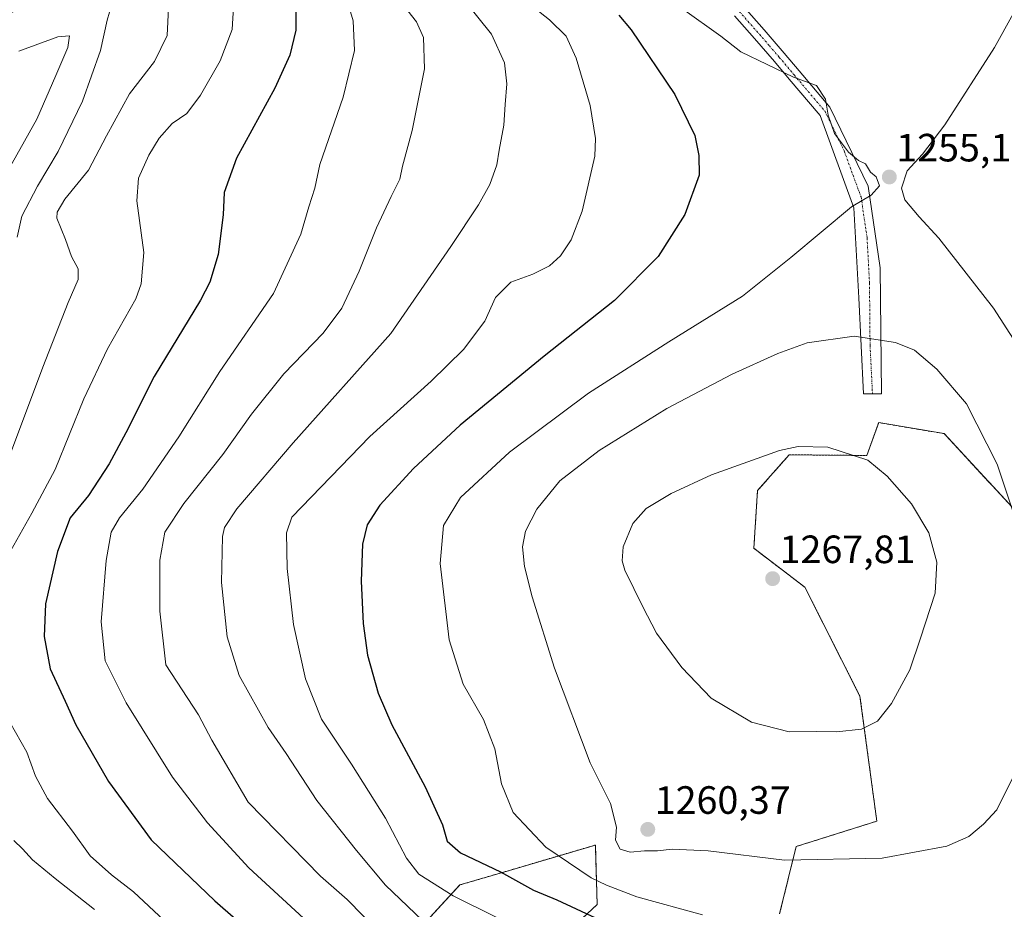
# Model space of a CAD drawing. Units: metres. Extents: x 634286 to 637734, y 4752879 to 4755260.
# Drawn here: x 635984 to 636234, y 4753771 to 4753997 of the extents above; entities that cross this region are included whole.
import ezdxf
from ezdxf.enums import TextEntityAlignment as Align

# ---------------------------------------------------------------- set-up
doc = ezdxf.new("R2010")
doc.units = ezdxf.units.M
doc.header["$MEASUREMENT"] = 0
doc.linetypes.add('TRAZO_Y_PUNTO', pattern=[1, 0.5, -0.25, 0, -0.25])
doc.linetypes.add('TRAZOS', pattern=[0.75, 0.5, -0.25])
for name, color, linetype, lineweight in [('Arbolado forestal', 92, 'TRAZOS', 0), ('Arbolado forestal CxS', 92, 'Continuous', 0), ('Camino', 19, 'Continuous', 0), ('Camino Cxs', 19, 'Continuous', 0), ('Camino eje', 39, 'TRAZO_Y_PUNTO', 13), ('Carátula', 7, 'Continuous', 5), ('Curva de nivel maestra', 36, 'Continuous', 30), ('Curva de nivel normal', 36, 'Continuous', 0), ('Matorral', 135, 'Continuous', 0), ('Matorral CxS', 135, 'Continuous', 0), ('Punto de cota en terreno', 7, 'Continuous', 0), ('Rótulo de punto de cota en terreno', 19, 'Continuous', 0)]:
    doc.layers.add(name, color=color, linetype=linetype, lineweight=lineweight)
doc.styles.add('Arial', font='txt', dxfattribs={"height": 0.2})

# ---------------------------------------------------------------- blocks, each defined once
blk = doc.blocks.new('*U154')
at = {"layer": 'Arbolado forestal CxS', "color": 92, "linetype": 'Continuous', "lineweight": 0}
for points in [[(636252.99, 4753854.46, 1256.11), (636218.47, 4753891.77, 1261.75), (636201.89, 4753894.56, 1263.47), (636198.91, 4753886.24, 1264.72), (636179.22, 4753886.41, 1265.16), (636177.2, 4753884.14, 1265.43), (636171.17, 4753877.33, 1266.09), (636170.24, 4753862.7, 1267.53), (636183.17, 4753852.84, 1267.53), (636197.14, 4753825.22, 1265.76), (636201.4, 4753793.52, 1261.47), (636180.95, 4753787.08, 1260.51), (636176.77, 4753770.02, 1256.52)], [(636103.05, 4753746.81, 1234.96), (636130.52, 4753772.37, 1251.66), (636130.06, 4753787.46, 1257.84), (636108.29, 4753781.05, 1250.38), (636095.71, 4753777.35, 1246.33), (636067.11, 4753746.25, 1225.37)]]:
    blk.add_polyline3d(points, dxfattribs=at)
blk = doc.blocks.new('*U165')
at = {"layer": 'Curva de nivel normal', "color": 36, "linetype": 'Continuous', "lineweight": 0}
blk.add_polyline3d([(635983.93, 4753988.72, 1205), (635993.78, 4753992.42, 1205), (635996.76, 4753992.66, 1205), (635996.29, 4753989.67, 1205), (635993.31, 4753982.58, 1205), (635988.5, 4753971.54, 1205), (635977.1, 4753951.27, 1205)], dxfattribs=at)
blk = doc.blocks.new('*U170')
at = {"layer": 'Curva de nivel normal', "color": 36, "linetype": 'Continuous', "lineweight": 0}
blk.add_polyline3d([(636097.11, 4754001.22, 1240), (636103.74, 4753993.02, 1240), (636107.01, 4753985.77, 1240), (636107.59, 4753980.46, 1240), (636107.18, 4753975.2, 1240), (636106.85, 4753970.01, 1240), (636105.65, 4753963.61, 1240), (636105.11, 4753959.94, 1240), (636103.3, 4753954.94, 1240), (636100.41, 4753949.77, 1240), (636093.46, 4753939.24, 1240), (636078.25, 4753917.13, 1240), (636053.49, 4753889.41, 1240), (636039.15, 4753872.75, 1240), (636036.07, 4753867.97, 1240), (636035.53, 4753865.68, 1240), (636035.27, 4753854.07, 1240), (636036.71, 4753840.29, 1240), (636039.75, 4753830.42, 1240), (636047.13, 4753817.24, 1240), (636051.64, 4753810.65, 1240), (636059.45, 4753798.76, 1240), (636069.5, 4753786.07, 1240), (636076.88, 4753777.32, 1240), (636088.12, 4753766.54, 1240)], dxfattribs=at)
blk = doc.blocks.new('*U174')
at = {"layer": 'Curva de nivel normal', "color": 36, "linetype": 'Continuous', "lineweight": 0}
for points in [[(636022.01, 4754003.19, 1215), (636021.52, 4753992.74, 1215), (636018.28, 4753986.13, 1215), (636011.94, 4753977.94, 1215), (636006.09, 4753967.28, 1215), (636001.57, 4753958.58, 1215), (635995.6, 4753951.2, 1215), (635993.63, 4753947.97, 1215), (635993.57, 4753946.44, 1215), (635995.7, 4753940.99, 1215), (635997.26, 4753936.73, 1215), (635998.98, 4753933.54, 1215), (635998.94, 4753930.85, 1215), (635996.4, 4753925.06, 1215), (635990, 4753908.61, 1215), (635979.29, 4753879.95, 1215)], [(635982.68, 4753788.6, 1215), (635984.83, 4753786.5, 1215), (635987.38, 4753783.69, 1215), (635993.11, 4753778.99, 1215), (636003.08, 4753771.13, 1215)]]:
    blk.add_polyline3d(points, dxfattribs=at)
blk = doc.blocks.new('*U184')
at = {"layer": 'Curva de nivel normal', "color": 36, "linetype": 'Continuous', "lineweight": 0}
for points in [[(636152.17, 4753999.46, 1255), (636161.9, 4753992.53, 1255), (636166.97, 4753988.6, 1255), (636180.29, 4753982.12, 1255), (636186.12, 4753980.08, 1255), (636188.38, 4753976.6, 1255), (636189.05, 4753972.52, 1255), (636190.66, 4753967.9, 1255), (636194.26, 4753963.11, 1255), (636196.79, 4753961.07, 1255), (636198.52, 4753960.16, 1255), (636199.79, 4753958.1, 1255), (636201.27, 4753956.88, 1255), (636202.09, 4753954.57, 1255), (636199.97, 4753952.24, 1255), (636194.97, 4753949.28, 1255), (636179.62, 4753936.47, 1255), (636167.36, 4753926.62, 1255), (636148.7, 4753915.07, 1255), (636128.32, 4753902.02, 1255), (636108.27, 4753887.1, 1255), (636095.91, 4753875.57, 1255), (636091.59, 4753868.5, 1255), (636090.7, 4753858.82, 1255), (636093.02, 4753839.5, 1255), (636096.54, 4753828.29, 1255), (636101.72, 4753819.29, 1255), (636104.58, 4753811.89, 1255), (636106.24, 4753803.01, 1255), (636109.24, 4753795.75, 1255), (636117.47, 4753786.92, 1255), (636128.98, 4753779.12, 1255), (636132.92, 4753777.32, 1255), (636140.59, 4753774.33, 1255), (636157.21, 4753769.78, 1255)], [(636242.69, 4753905.54, 1255), (636230.96, 4753923.61, 1255), (636217.14, 4753941.35, 1255), (636212.16, 4753946.72, 1255), (636208.52, 4753951.06, 1255), (636207.66, 4753954, 1255), (636209.09, 4753958.41, 1255), (636213.01, 4753962.61, 1255), (636218.65, 4753970.07, 1255), (636231.28, 4753989.64, 1255), (636240.3, 4754006.05, 1255)]]:
    blk.add_polyline3d(points, dxfattribs=at)
blk = doc.blocks.new('*U186')
at = {"layer": 'Curva de nivel normal', "color": 36, "linetype": 'Continuous', "lineweight": 0}
blk.add_polyline3d([(635981.8, 4753998.49, 1210), (635992.25, 4754002.26, 1210), (636003.42, 4754007.54, 1210), (636007.05, 4754008.87, 1210), (636008.4, 4754008.34, 1210), (636009.26, 4754006.81, 1210), (636006.33, 4753996.6, 1210), (636004.62, 4753988.95, 1210), (636000.01, 4753976.11, 1210), (635993.9, 4753963.28, 1210), (635988.64, 4753954.51, 1210), (635984.69, 4753946.88, 1210), (635983.48, 4753941.63, 1210)], dxfattribs=at)
blk = doc.blocks.new('*U187')
at = {"layer": 'Curva de nivel normal', "color": 36, "linetype": 'Continuous', "lineweight": 0}
for points in [[(636038.3, 4753999.94, 1220), (636037.95, 4753994.23, 1220), (636034.97, 4753986.27, 1220), (636029.97, 4753977.6, 1220), (636026.52, 4753972.98, 1220), (636022.79, 4753970.42, 1220), (636019.48, 4753966.7, 1220), (636016.86, 4753962.37, 1220), (636014.26, 4753956.54, 1220), (636013.85, 4753950.84, 1220), (636015.62, 4753937.7, 1220), (636014.96, 4753929.79, 1220), (636013.57, 4753925.94, 1220), (636006.38, 4753913.28, 1220), (636000.39, 4753900.61, 1220), (635993.12, 4753882.69, 1220), (635987.2, 4753871.57, 1220), (635981.88, 4753862.14, 1220)], [(635981.64, 4753818.59, 1220), (635985.95, 4753811.04, 1220), (635988.12, 4753804.9, 1220), (635991.21, 4753799.29, 1220), (635997.48, 4753790.98, 1220), (636002, 4753784.72, 1220), (636007.4, 4753779.89, 1220), (636012.97, 4753775.6, 1220), (636020.73, 4753768.37, 1220)]]:
    blk.add_polyline3d(points, dxfattribs=at)
blk = doc.blocks.new('*U192')
at = {"layer": 'Curva de nivel normal', "color": 36, "linetype": 'Continuous', "lineweight": 0}
blk.add_polyline3d([(636062.5, 4753763, 1230), (636042.24, 4753781.69, 1230), (636031.75, 4753793.12, 1230), (636022.9, 4753804.67, 1230), (636011.1, 4753823.49, 1230), (636005.8, 4753834.2, 1230), (636004.76, 4753844.05, 1230), (636006.01, 4753859.64, 1230), (636007.33, 4753866.81, 1230), (636009.43, 4753870.44, 1230), (636015.33, 4753877.71, 1230), (636024.47, 4753890.93, 1230), (636034.84, 4753907.54, 1230), (636048.46, 4753927.27, 1230), (636055.41, 4753942.36, 1230), (636057.44, 4753949.26, 1230), (636058.97, 4753954.04, 1230), (636060.2, 4753960.04, 1230), (636066.16, 4753977.11, 1230), (636069.01, 4753988.91, 1230), (636068.68, 4753996.45, 1230), (636066.78, 4754002.79, 1230)], dxfattribs=at)
blk = doc.blocks.new('*U210')
at = {"layer": 'Curva de nivel normal', "color": 36, "linetype": 'Continuous', "lineweight": 0}
blk.add_polyline3d([(636075.29, 4753765.39, 1235), (636067.18, 4753773.63, 1235), (636060.36, 4753779.56, 1235), (636042.03, 4753798.34, 1235), (636032.8, 4753814.05, 1235), (636029.46, 4753820.49, 1235), (636021.16, 4753833.12, 1235), (636019.64, 4753846.77, 1235), (636019.65, 4753859.66, 1235), (636020.88, 4753866.76, 1235), (636025.7, 4753874.08, 1235), (636035.59, 4753886.45, 1235), (636042.89, 4753896.74, 1235), (636051.09, 4753906.94, 1235), (636061.06, 4753917.28, 1235), (636065.75, 4753923.61, 1235), (636070.2, 4753932.94, 1235), (636074.61, 4753943.94, 1235), (636078.27, 4753951.94, 1235), (636080.53, 4753956.28, 1235), (636081.15, 4753959.61, 1235), (636083.64, 4753968.61, 1235), (636086.78, 4753984.25, 1235), (636086.46, 4753992.21, 1235), (636084.74, 4753996.22, 1235), (636079.72, 4754002.64, 1235)], dxfattribs=at)
blk = doc.blocks.new('*U213')
at = {"layer": 'Curva de nivel normal', "color": 36, "linetype": 'Continuous', "lineweight": 0}
blk.add_polyline3d([(636108.86, 4754004.28, 1245), (636118.42, 4753996.71, 1245), (636122.66, 4753992.57, 1245), (636125.22, 4753986.96, 1245), (636128.74, 4753975.01, 1245), (636130.06, 4753966.63, 1245), (636129.94, 4753962.16, 1245), (636126.74, 4753948.15, 1245), (636123.9, 4753940.9, 1245), (636121.19, 4753936.88, 1245), (636118.4, 4753934.28, 1245), (636114.24, 4753932.22, 1245), (636108.6, 4753930.2, 1245), (636104.72, 4753926.28, 1245), (636102.02, 4753920.33, 1245), (636096.61, 4753913.14, 1245), (636088.4, 4753905.12, 1245), (636072.92, 4753891.04, 1245), (636053.15, 4753870.63, 1245), (636051.8, 4753866.59, 1245), (636051.9, 4753857.55, 1245), (636053.54, 4753843.35, 1245), (636056.56, 4753829.58, 1245), (636060.64, 4753819.38, 1245), (636068.28, 4753807.97, 1245), (636076.86, 4753794.25, 1245), (636082.2, 4753784.1, 1245), (636085.27, 4753780.12, 1245), (636093.97, 4753774.59, 1245), (636115.65, 4753763.82, 1245)], dxfattribs=at)
blk = doc.blocks.new('*U219')
at = {"layer": 'Curva de nivel maestra', "color": 36, "linetype": 'Continuous', "lineweight": 30}
blk.add_polyline3d([(636135.98, 4753997.88, 1250), (636139.11, 4753994.13, 1250), (636150.18, 4753977.72, 1250), (636155.24, 4753967.4, 1250), (636156.29, 4753962.3, 1250), (636156.35, 4753957.3, 1250), (636152.78, 4753947.36, 1250), (636146.01, 4753936.72, 1250), (636134.89, 4753925.49, 1250), (636117.04, 4753911.45, 1250), (636095.81, 4753893.95, 1250), (636083.95, 4753882.95, 1250), (636075.44, 4753873.62, 1250), (636072.23, 4753868.66, 1250), (636071.03, 4753863.79, 1250), (636070.69, 4753854.33, 1250), (636071.16, 4753843.62, 1250), (636072.33, 4753835.62, 1250), (636074.96, 4753825.98, 1250), (636078.44, 4753817.97, 1250), (636086.92, 4753802.23, 1250), (636091.27, 4753792.58, 1250), (636092.46, 4753788.44, 1250), (636095.88, 4753785.52, 1250), (636106.01, 4753780.66, 1250), (636114.39, 4753776.04, 1250), (636120.29, 4753773.61, 1250), (636131.4, 4753768.38, 1250)], dxfattribs=at)
blk = doc.blocks.new('*U223')
at = {"layer": 'Curva de nivel maestra', "color": 36, "linetype": 'Continuous', "lineweight": 30}
blk.add_polyline3d([(636054.14, 4753998.93, 1225), (636054.13, 4753994.06, 1225), (636052.64, 4753987.75, 1225), (636048.78, 4753979.39, 1225), (636039.08, 4753961.61, 1225), (636035.99, 4753952.94, 1225), (636035.69, 4753947.28, 1225), (636034.44, 4753937.18, 1225), (636032.3, 4753930.19, 1225), (636029.94, 4753925.58, 1225), (636018.21, 4753906.28, 1225), (636011, 4753891.98, 1225), (636006.8, 4753884.08, 1225), (636001.6, 4753876.13, 1225), (635996.93, 4753870.42, 1225), (635993.73, 4753861.88, 1225), (635990.7, 4753848.66, 1225), (635990.37, 4753840.35, 1225), (635991.82, 4753832.16, 1225), (635995.62, 4753823.95, 1225), (635998.33, 4753817.98, 1225), (636006.61, 4753803.58, 1225), (636017.47, 4753788.77, 1225), (636033.58, 4753773.35, 1225), (636044.22, 4753764.06, 1225)], dxfattribs=at)
blk = doc.blocks.new('5PATER')
at = {"layer": 'Carátula', "linetype": 'Continuous', "lineweight": 5}
h = blk.add_hatch(color=250, dxfattribs=at)
edge = h.paths.add_edge_path()
edge.add_ellipse((0, 0.01), major_axis=(-1.33, -1.34), ratio=0.999422, start_angle=0, end_angle=360)

msp = doc.modelspace()

# ---------------------------------------------------------------- linework, layer by layer
at = {"layer": 'Arbolado forestal', "color": 92, "linetype": 'TRAZOS', "lineweight": 0}
for points in [[(636176.77, 4753770.02, 1256.52), (636180.95, 4753787.08, 1260.51), (636201.4, 4753793.52, 1261.47), (636197.14, 4753825.22, 1265.76), (636183.17, 4753852.84, 1267.53), (636170.24, 4753862.7, 1267.53), (636171.17, 4753877.33, 1266.09), (636177.2, 4753884.14, 1265.43), (636179.22, 4753886.41, 1265.16), (636198.91, 4753886.24, 1264.72), (636201.89, 4753894.56, 1263.47), (636218.47, 4753891.77, 1261.75), (636252.99, 4753854.46, 1256.11)], [(636067.11, 4753746.25, 1225.37), (636095.71, 4753777.35, 1246.33), (636108.29, 4753781.05, 1250.38), (636130.06, 4753787.46, 1257.84), (636130.52, 4753772.37, 1251.66), (636103.05, 4753746.81, 1234.96)]]:
    msp.add_polyline3d(points, dxfattribs=at)
at = {"layer": 'Camino', "color": 19, "linetype": 'Continuous', "lineweight": 0}
msp.add_polyline3d([(636167.72, 4753999.96, 1257.42), (636172.88, 4753994.13, 1256.57), (636177.94, 4753988.24, 1255.83), (636181.7, 4753983.8, 1255.29), (636189.53, 4753974.54, 1255.05), (636199.24, 4753954.52, 1254.89), (636202.28, 4753933.84, 1256.69), (636202.58, 4753901.91, 1262.47), (636198.02, 4753901.91, 1262.75), (636196.81, 4753926.24, 1257.95), (636195.59, 4753949.04, 1254.96), (636187.02, 4753972.42, 1254.71), (636179.19, 4753981.68, 1254.86), (636175.44, 4753986.11, 1255.25), (636170.4, 4753991.97, 1255.77), (636165.35, 4753997.68, 1256.37)], dxfattribs=at)
at = {"layer": 'Camino Cxs', "color": 19, "linetype": 'Continuous', "lineweight": 0}
msp.add_polyline3d([(636167.72, 4753999.96, 1257.42), (636172.88, 4753994.13, 1256.57), (636177.94, 4753988.24, 1255.83), (636181.7, 4753983.8, 1255.29), (636189.53, 4753974.54, 1255.05), (636199.24, 4753954.52, 1254.89), (636202.28, 4753933.84, 1256.69), (636202.58, 4753901.91, 1262.47), (636198.02, 4753901.91, 1262.75), (636196.81, 4753926.24, 1257.95), (636195.59, 4753949.04, 1254.96), (636187.02, 4753972.42, 1254.71), (636179.19, 4753981.68, 1254.86), (636175.44, 4753986.11, 1255.25), (636170.4, 4753991.97, 1255.77), (636165.35, 4753997.68, 1256.37)], dxfattribs=at)
at = {"layer": 'Camino eje', "color": 39, "linetype": 'TRAZO_Y_PUNTO', "lineweight": 13}
msp.add_polyline3d([(636166.54, 4753998.82, 1256.88), (636171.64, 4753993.05, 1256.18), (636174.17, 4753990.11, 1255.83), (636176.69, 4753987.18, 1255.55), (636180.45, 4753982.74, 1255.07), (636188.28, 4753973.48, 1254.87), (636193.13, 4753963.47, 1254.86), (636197.42, 4753951.78, 1254.92), (636198.94, 4753941.44, 1255.64), (636199.55, 4753930.04, 1257.3), (636199.7, 4753914.08, 1260.4), (636200.3, 4753901.91, 1262.62)], dxfattribs=at)
at = {"layer": 'Curva de nivel normal', "color": 36, "linetype": 'Continuous', "lineweight": 0}
for points in [[(636237.01, 4753868.85, 1260), (636231.91, 4753884.03, 1260), (636224.15, 4753899.34, 1260), (636216.66, 4753908.09, 1260), (636210.93, 4753912.9, 1260), (636206.17, 4753914.87, 1260), (636195.64, 4753916.49, 1260), (636183.78, 4753914.79, 1260), (636176.34, 4753912.1, 1260), (636164.7, 4753906.88, 1260), (636148.21, 4753898.14, 1260), (636131, 4753887.52, 1260), (636121.07, 4753879.82, 1260), (636115.22, 4753872.66, 1260), (636112.36, 4753867.02, 1260), (636111.55, 4753863.09, 1260), (636112.09, 4753858.07, 1260), (636114.04, 4753850.37, 1260), (636119.66, 4753832.32, 1260), (636128.74, 4753808.34, 1260), (636133.91, 4753797.98, 1260), (636135.42, 4753791.99, 1260), (636135.17, 4753788.72, 1260), (636136.34, 4753786.43, 1260), (636138.89, 4753785.66, 1260), (636142.51, 4753786, 1260), (636145.79, 4753786.03, 1260), (636149.51, 4753786.44, 1260), (636158.64, 4753785.99, 1260), (636177.97, 4753783.62, 1260)], [(636179.16, 4753816.14, 1265), (636186.07, 4753816.28, 1265), (636191.22, 4753816.18, 1265), (636197.52, 4753816.85, 1265), (636201.56, 4753818.88, 1265), (636205.12, 4753823.32, 1265), (636209.74, 4753831.88, 1265), (636212.48, 4753839.95, 1265), (636216.18, 4753851.33, 1265), (636216.61, 4753859.19, 1265), (636214.63, 4753866.62, 1265), (636210.19, 4753874.01, 1265), (636204.03, 4753880.97, 1265), (636199.11, 4753885.09, 1265), (636188.97, 4753888.36, 1265), (636181.43, 4753888.48, 1265), (636176.76, 4753887.52, 1265), (636159.49, 4753881.33, 1265), (636149.24, 4753876.62, 1265), (636142.92, 4753872.79, 1265), (636139.59, 4753868.98, 1265), (636137.08, 4753863.1, 1265), (636136.85, 4753859.49, 1265), (636137.56, 4753857.18, 1265), (636142.09, 4753847.85, 1265), (636145.59, 4753841.22, 1265), (636151.94, 4753832.51, 1265), (636159.4, 4753824.71, 1265), (636169.64, 4753818.62, 1265), (636179.16, 4753816.14, 1265)], [(636177.97, 4753783.62, 1260), (636202.78, 4753784.13, 1260), (636219.19, 4753787.14, 1260), (636224.77, 4753789.67, 1260), (636228.41, 4753792.8, 1260), (636231.81, 4753796.39, 1260), (636236.37, 4753805.63, 1260)]]:
    msp.add_polyline3d(points, dxfattribs=at)
at = {"layer": 'Matorral', "color": 135, "linetype": 'Continuous', "lineweight": 0}
for points in [[(636176.77, 4753770.02, 1256.52), (636180.95, 4753787.08, 1260.51), (636201.4, 4753793.52, 1261.47), (636197.14, 4753825.22, 1265.76), (636183.17, 4753852.84, 1267.53), (636170.24, 4753862.7, 1267.53), (636171.17, 4753877.33, 1266.09), (636177.2, 4753884.14, 1265.43), (636179.22, 4753886.41, 1265.16), (636198.91, 4753886.24, 1264.72), (636201.89, 4753894.56, 1263.47), (636218.47, 4753891.77, 1261.75), (636252.99, 4753854.46, 1256.11)], [(636067.11, 4753746.25, 1225.37), (636095.71, 4753777.35, 1246.33), (636108.29, 4753781.05, 1250.38), (636130.06, 4753787.46, 1257.84), (636130.52, 4753772.37, 1251.66), (636103.05, 4753746.81, 1234.96)]]:
    msp.add_polyline3d(points, dxfattribs=at)
at = {"layer": 'Matorral CxS', "color": 135, "linetype": 'Continuous', "lineweight": 0}
for points in [[(636176.77, 4753770.02, 1256.52), (636180.95, 4753787.08, 1260.51), (636201.4, 4753793.52, 1261.47), (636197.14, 4753825.22, 1265.76), (636183.17, 4753852.84, 1267.53), (636170.24, 4753862.7, 1267.53), (636171.17, 4753877.33, 1266.09), (636177.2, 4753884.14, 1265.43), (636179.22, 4753886.41, 1265.16), (636198.91, 4753886.24, 1264.72), (636201.89, 4753894.56, 1263.47), (636218.47, 4753891.77, 1261.75), (636252.99, 4753854.46, 1256.11)], [(636067.11, 4753746.25, 1225.37), (636095.71, 4753777.35, 1246.33), (636108.29, 4753781.05, 1250.38), (636130.06, 4753787.46, 1257.84), (636130.52, 4753772.37, 1251.66), (636103.05, 4753746.81, 1234.96)]]:
    msp.add_polyline3d(points, dxfattribs=at)

# ---------------------------------------------------------------- block references
at = {"layer": 'Arbolado forestal CxS', "color": 92, "linetype": 'Continuous', "lineweight": 0}
msp.add_blockref('*U154', (0, 0), dxfattribs=at)
at = {"layer": 'Curva de nivel maestra', "color": 36, "linetype": 'Continuous', "lineweight": 30}
for name in ['*U223', '*U219']:
    msp.add_blockref(name, (0, 0), dxfattribs=at)
at = {"layer": 'Curva de nivel normal', "color": 36, "linetype": 'Continuous', "lineweight": 0}
for name in ['*U165', '*U186', '*U174', '*U187', '*U192', '*U210', '*U170', '*U213', '*U184']:
    msp.add_blockref(name, (0, 0), dxfattribs=at)
at = {"layer": 'Punto de cota en terreno', "linetype": 'Continuous', "lineweight": 0}
for p in [(636204.58, 4753956.84, 1255.14), (636175, 4753855, 1267.81), (636143.35, 4753791.43, 1260.37)]:
    msp.add_blockref('5PATER', p, dxfattribs=at)

# ---------------------------------------------------------------- texts
at = {"layer": 'Rótulo de punto de cota en terreno', "color": 19, "linetype": 'Continuous', "lineweight": 0, "style": 'Arial'}
for s, p in [('1255,14', (636206.34, 4753958.6)), ('1267,81', (636176.76, 4753856.76)), ('1260,37', (636145.11, 4753793.19))]:
    msp.add_text(s, height=7, dxfattribs=at).set_placement(p, align=Align.BOTTOM_LEFT)

doc.saveas('drawing.dxf')
